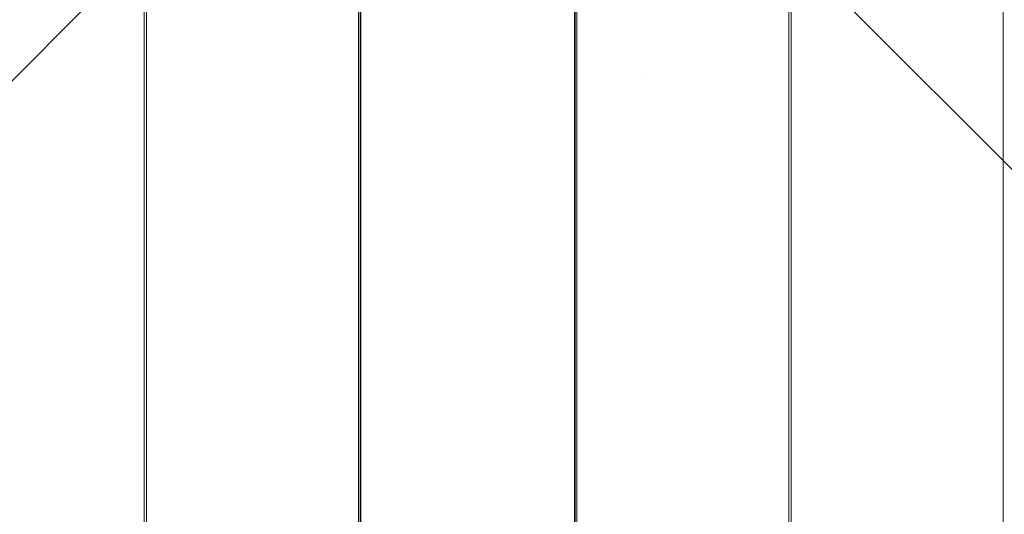
# Model space of a CAD drawing. Units: millimetres. Extents: x -66648 to -58618, y -32312 to -25162.
# Drawn here: x -64024 to -63610, y -28156 to -27948 of the extents above; entities that cross this region are included whole.
import ezdxf

# ---------------------------------------------------------------- set-up
doc = ezdxf.new("R2010")
doc.units = ezdxf.units.MM
doc.header["$MEASUREMENT"] = 0
doc.layers.add('ZESTAW_Nr_pióra__7', color=7, linetype='Continuous', lineweight=18)

msp = doc.modelspace()

# ---------------------------------------------------------------- linework, layer by layer
at = {"layer": 'ZESTAW_Nr_pióra__7', "linetype": 'Continuous'}
for p, q in [((-64690.66, -28637.23), (-63790.61, -27737.19)), ((-63880.88, -28637.23), (-63880.88, -27737.19)), ((-62980.84, -28637.23), (-63880.88, -27737.19)), ((-63790.61, -27737.19), (-63790.61, -28637.23)), ((-63971.65, -27828.37), (-63971.73, -28538.36)), ((-63970.68, -28538.35), (-63970.68, -27828.36)), ((-63881.6, -27828.37), (-63881.68, -28538.36)), ((-63880.86, -28546.17), (-63880.86, -27828.53)), ((-63880.59, -28546.17), (-63880.68, -27828.25)), ((-63790.79, -27828.16), (-63790.88, -28546.17)), ((-63790.61, -27828.53), (-63790.61, -28546.17)), ((-63789.81, -28538.36), (-63789.89, -27828.37)), ((-63700.81, -27828.36), (-63700.81, -28538.35)), ((-63699.76, -28538.36), (-63699.84, -27828.37)), ((-63610.76, -27828.36), (-63610.76, -28538.35))]:
    msp.add_line(p, q, dxfattribs=at)
msp.add_arc((-63762.49, -27978.21), 5.61, 75, 75.1598, dxfattribs=at)

doc.saveas('drawing.dxf')
